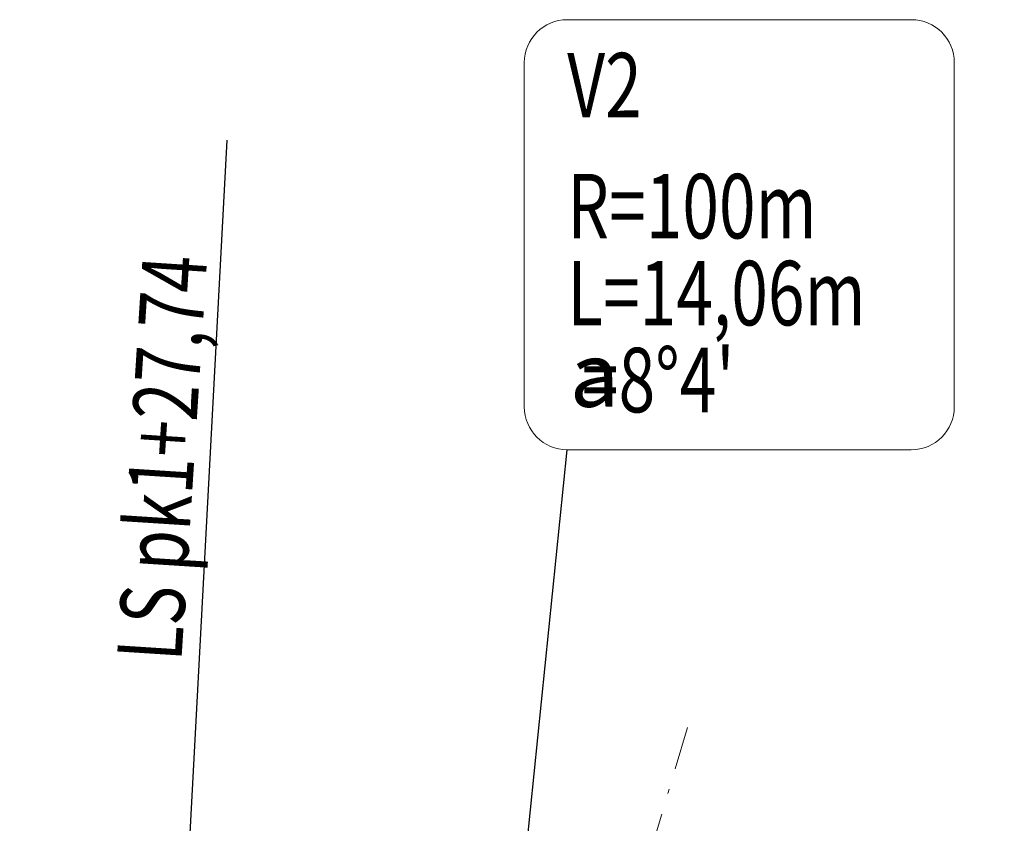
# Model space of a CAD drawing. Units: metres. Extents: x 549467 to 549895, y 333222 to 333364.
# Drawn here: x 549613 to 549636, y 333287 to 333306 of the extents above; entities that cross this region are included whole.
import ezdxf

# ---------------------------------------------------------------- set-up
doc = ezdxf.new("R2010")
doc.units = ezdxf.units.M
doc.header["$MEASUREMENT"] = 0
doc.linetypes.add('4', pattern=[2, 1, -0.5, 0, -0.5])
for name, color, linetype, lineweight in [('Brauktuve', 231, 'Continuous', 0), ('ROB_UZM', 121, 'Continuous', 0), ('Virsotnes', 12, 'Continuous', 15)]:
    doc.layers.add(name, color=color, linetype=linetype, lineweight=lineweight)
doc.styles.add('L', font='wromlats.shx')
doc.styles.add('L-dim', font='wromlats.shx', dxfattribs={"width": 0.7})
doc.dimstyles.new('M0.5', dxfattribs={"dimscale": 0.5, "dimtxt": 2, "dimasz": 1.5, "dimexe": 1, "dimexo": 0.5, "dimgap": 1, "dimtad": 1, "dimdsep": 46, "dimtxsty": 'L-dim', "dimblk": 'ARCHTICK', "dimcen": 1, "dimdle": 1, "dimclrd": 256, "dimclre": 256, "dimclrt": 256, "dimaunit": 1, "dimadec": 1, "dimazin": 0, "dimtm": 1e-09, "dimtfac": 1, "dimtmove": 0, "dimatfit": 3, "dimldrblk": 'OBLIQUE', "dimfxl": 1, "dimtvp": 1, "dimtzin": 0, "dimarcsym": 0})

# ---------------------------------------------------------------- blocks, each defined once
blk = doc.blocks.new('_ARCHTICK')
at = {"color": 0, "linetype": 'ByBlock', "const_width": 0.15}
blk.add_lwpolyline([(-0.5, -0.5), (0.5, 0.5)], dxfattribs=at)

msp = doc.modelspace()

# ---------------------------------------------------------------- hatches: boundary and pattern name
at = {"layer": 'Brauktuve', "linetype": 'Continuous', "lineweight": 13}
h = msp.add_hatch(dxfattribs=at)
h.set_pattern_fill('ANSI31', color=2, style=0)
h.set_pattern_definition([(45, (0, 0), (-0.08838834764831843, 0.08838834764831845), [])])
edge = h.paths.add_edge_path()
edge.add_arc((549621.0269574486, 333276.2694337805), 3, 270.6261043328299, 368.7301583679493)
edge.add_line((549623.992199844, 333276.7247770973), (549624.0494121758, 333276.3522045234))
edge.add_arc((549621.0841697803, 333275.8968612064), 3, -86.30012984166831, 8.730158367170304, ccw=False)
edge.add_arc((549615.0183453799, 333369.7009430703), 97, 270.6744072102804, 273.6998701583907, ccw=False)
edge.add_line((549616.1600697684, 333272.7076625535), (549588.8742136435, 333272.4179028458))
edge.add_arc((549587.5455166566, 333327.4018510882), 55, 235.9603856783251, 271.3842933913644, ccw=False)
edge.add_line((549556.7583884918, 333281.8260599335), (549552.5777419768, 333284.6501491441))
edge.add_arc((549554.2570398767, 333287.1361013889), 3, 145.9603856784259, 235.96038567873052, ccw=False)
edge.add_line((549551.7710876318, 333288.8153992888), (549552.0509706152, 333289.229724663))
edge.add_arc((549554.53692286, 333287.5504267631), 3, 145.9603856775637, 235.9603856791748)
edge.add_line((549552.8576249601, 333285.0644745182), (549557.0382714751, 333282.2403853076))
edge.add_arc((549587.5455166566, 333327.4018510882), 54.5, 235.9603856783251, 271.3842933913644)
edge.add_line((549588.8621345799, 333272.9177569207), (549621.0597395423, 333273.2696128967))
h = msp.add_hatch(dxfattribs=at)
h.set_pattern_fill('ANSI31', color=253, scale=5, style=0)
h.set_pattern_definition([(45, (0, 0), (-0.4419417382415922, 0.4419417382415922), [])])
edge = h.paths.add_edge_path()
edge.add_line((549568.8847462232, 333268.9111630153), (549588.8742136515, 333272.417902846))
edge.add_line((549588.8742136435, 333272.4179028458), (549616.1600697684, 333272.7076625535))
edge.add_arc((549615.0183453799, 333369.7009430703), 97, 270.6744072102804, 273.6998701583907)
edge.add_arc((549621.0841697803, 333275.8968612064), 3, 273.6998701583317, 368.7301583671704)
edge.add_line((549624.0494121758, 333276.3522045234), (549623.992199844, 333276.7247770973))
edge.add_line((549623.992199844, 333276.7247770978), (549630.3325438679, 333277.4566184633))
edge.add_line((549630.3325438679, 333277.4566184632), (549630.4072955387, 333276.9698279137))
edge.add_arc((549633.3725379341, 333277.4251712307), 3, 188.730158366409, 279.4541059365539)
edge.add_line((549633.8653105414, 333274.4659187648), (549666.3857437824, 333279.4519304307))
edge.add_arc((549712.3754188021, 332979.9624484926), 303, 93.47477368610117, 98.73015836673562, ccw=False)
edge.add_line((549694.0108698009, 333282.4054073129), (549703.1179939624, 333282.9583982921))
edge.add_arc((549721.4825429653, 332980.5154394719), 303, 87.14869994829291, 93.47477368643041, ccw=False)
edge.add_arc((549736.7042179733, 333286.1366112025), 3, 267.1486999484763, 357.1697916884106)
edge.add_line((549739.700558703, 333285.9884820984), (549739.725247911, 333286.4878929281))
edge.add_line((549739.725247911, 333286.4878929281), (549745.7179293706, 333286.1916347202))
edge.add_line((549745.7179293707, 333286.1916347204), (549745.6932411868, 333285.6922445988))
edge.add_arc((549748.6895819166, 333285.5441154951), 3, 177.1697916961459, 267.1697916925692)
edge.add_line((549748.5414528126, 333282.5477747654), (549782.983313633, 333280.8450839036))
edge.add_arc((549783.3783245767, 333288.8353258495), 8, 267.1697916928993, 355.5908970972098)
edge.add_line((549791.3546489836, 333288.2203063732), (549792.6900166316, 333269.698091762))
edge.add_line((549792.6900166316, 333269.698091762), (549792.0490166316, 333255.319091762))
edge.add_line((549792.0490166316, 333255.319091762), (549790.5686836333, 333231.4055917619))
edge.add_line((549790.5686836333, 333231.4055917619), (549788.7576620801, 333244.6985692988))
edge.add_arc((549808.5745960326, 333247.3984079469), 20.0000000001012, 176.9592201895149, 187.7581533791688, ccw=False)
edge.add_line((549788.6027553901, 333248.4593421363), (549788.7686345308, 333251.5821259183))
edge.add_line((549788.7686345308, 333251.5821259183), (549789.453207275, 333264.4688909919))
edge.add_arc((549779.4672872993, 333264.9993645904), 9.999999999968887, 356.9591828725635, 447.1697916924597)
edge.add_line((549779.961050979, 333274.9871670228), (549736.1473242486, 333277.1531717143))
edge.add_arc((549721.4825429656, 332980.5154394716), 297.0000000003443, 87.1697916929203, 93.47477368648147)
edge.add_line((549703.481648398, 333276.9694288105), (549694.3745242365, 333276.4164378313))
edge.add_arc((549712.3754188019, 332979.9624484925), 297.0000000000422, 93.47477368605759, 98.73015836669087)
edge.add_line((549667.2964304164, 333273.5214456399), (549630.6517992647, 333267.8942874941))
edge.add_arc((549615.0183453795, 333369.7009430707), 103.0000000003675, 270.67440721047154, 278.73015836703934, ccw=False)
edge.add_line((549616.2306918956, 333266.7080781916), (549586.4649432054, 333266.3579307808))
edge.add_arc((549585.1845624724, 333319.3424627235), 53.00000000008799, 252.0887351984102, 271.3842933915201, ccw=False)

# ---------------------------------------------------------------- linework, layer by layer
at = {"layer": 'ROB_UZM', "color": 4, "linetype": '4', "lineweight": 13}
msp.add_line((549628.6815983121, 333289.3501466544), (549625.826, 333279.717), dxfattribs=at)
at = {"layer": 'Virsotnes', "linetype": 'Continuous'}
msp.add_lwpolyline([(549625.8905037309, 333295.8072465814), (549633.8905037306, 333295.8072465814, 0.414213562373095), (549634.8905037306, 333296.8072465814), (549634.8905037306, 333304.8072465814, 0.414213562373095), (549633.8905037306, 333305.8072465814), (549625.8905037306, 333305.8072465814, 0.414213562373095), (549624.8905037306, 333304.8072465814), (549624.8905037309, 333296.8072465814, 0.4142135623712007)], format="xyb", close=True, dxfattribs=at)

# ---------------------------------------------------------------- texts
at = {"layer": 'Virsotnes', "linetype": 'Continuous', "style": 'L', "width": 0.75}
for s, p in [('V2', (549625.8869477126, 333303.5349039059)), ('R=100m', (549625.8869477126, 333300.7212524508)), ('L=14,06m', (549625.8869477126, 333298.6996020445)), (" =8%%D4'", (549625.8869477126, 333296.6779516382))]:
    msp.add_text(s, height=1.5, dxfattribs=at).set_placement(p)
msp.add_text('LS pk1+27,74', height=1.5, rotation=86.33466434930297, dxfattribs=at).set_placement((549616.9129627281, 333290.867083192))
at = {"layer": 'Virsotnes', "linetype": 'Continuous', "insert": (549625.9453836977, 333298.3053446864), "char_height": 1.5, "width": 1.20226888548358, "attachment_point": 1, "style": 'L'}
msp.add_mtext('{\\fUniversalMath1 BT|b0|i0|c2|p18;a}', dxfattribs=at)

# ---------------------------------------------------------------- leaders
at = {"layer": 'Virsotnes', "linetype": 'Continuous'}
for points in [[(549630.1964559476, 333270.8595298895), (549642.6464609808, 333303.9620148933)], [(549616.1953808323, 333269.7078703726), (549617.9831752464, 333303.0090099495)], [(549623.2364658617, 333269.7907521811), (549625.8905037309, 333295.8072465814)]]:
    msp.add_leader(points, dimstyle='M0.5', override={"dimasz": 2, "dimldrblk": 'Dot'}, dxfattribs=at)

doc.saveas('drawing.dxf')
